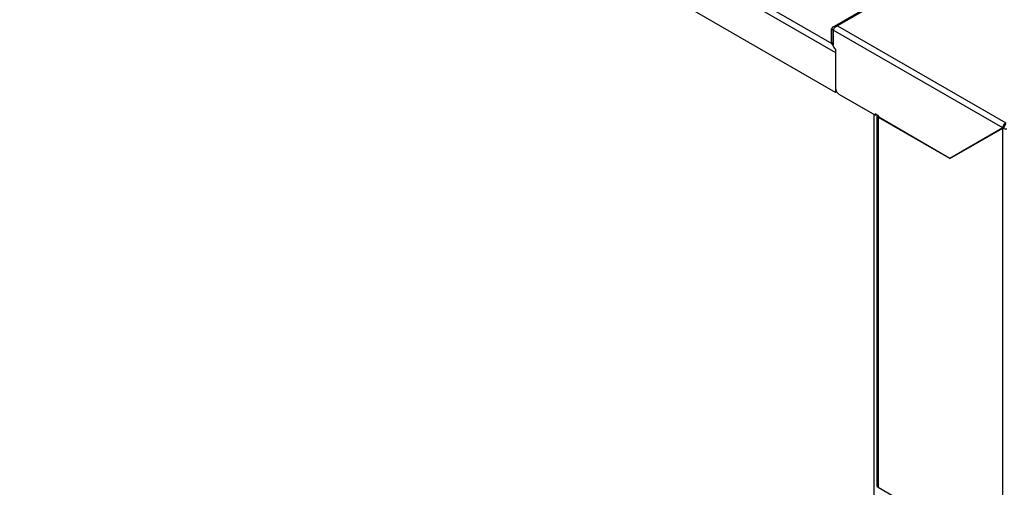
# Model space of a CAD drawing. Units: millimetres. Extents: x 464 to 2508, y 60 to 2612.
# Drawn here: x 1852 to 2224, y 559 to 735 of the extents above; entities that cross this region are included whole.
import ezdxf

# ---------------------------------------------------------------- set-up
doc = ezdxf.new("R2010")
doc.units = ezdxf.units.MM
doc.header["$LTSCALE"] = 5

msp = doc.modelspace()

# ---------------------------------------------------------------- linework, layer by layer
for p, q in [((1742.28, 964.24), (2160.32, 722.89)), ((1743.41, 966.2), (2158.95, 726.3)), ((2160.32, 707.86), (1742.28, 949.22)), ((2442.22, 895.82), (2159.81, 732.77)), ((2442.46, 895.41), (2161.17, 733.01)), ((2161.17, 733.01), (2224.67, 696.35)), ((2158.91, 726.64), (2158.91, 731.71)), ((2159.48, 731.38), (2158.91, 731.71)), ((2159.58, 731.44), (2159.48, 731.38)), ((2159.48, 731.38), (2159.48, 726.32)), ((2159.55, 725.46), (2159.55, 731.34)), ((2223.49, 694.42), (2159.55, 731.34)), ((2159.48, 726.32), (2158.91, 726.64)), ((2159.55, 725.6), (2159.32, 725.73)), ((2160.25, 724.24), (2160.32, 724.19)), ((2160.32, 724.19), (2160.32, 709.5)), ((2160.32, 722.89), (2160.32, 707.86)), ((2160.74, 708.1), (2160.32, 707.86)), ((2175.31, 699.21), (2161.74, 707.05)), ((2174.96, 129.17), (2174.96, 699.41)), ((2175.31, 699.72), (2175.31, 699.21)), ((2176.45, 699.07), (2175.31, 699.72)), ((2175.31, 699.21), (2175.76, 699.47)), ((2175.98, 699.07), (2175.98, 559.32)), ((2176.73, 698.58), (2176.45, 698.42)), ((2176.45, 698.42), (2176.45, 558.67)), ((2176.61, 698.38), (2176.68, 698.42)), ((2203.58, 682.81), (2176.61, 698.38)), ((2203.55, 682.91), (2176.68, 698.42)), ((2223.49, 694.42), (2203.55, 682.91)), ((2203.58, 682.81), (2223.54, 694.33)), ((2224.05, 694.75), (2223.49, 694.42)), ((2224.1, 694.66), (2223.54, 694.33)), ((2223.54, 531.48), (2223.54, 694.33)), ((2212.29, 687.96), (2212.29, 687.84)), ((2208.21, 685.6), (2208.33, 685.55)), ((2211.26, 687.36), (2211.26, 687.25)), ((2211.87, 687.71), (2211.87, 687.59)), ((2204.14, 683.14), (2204.04, 683.19)), ((2176.45, 558.67), (2223.54, 531.48))]:
    msp.add_line(p, q)
for centre, major_axis, start_param, end_param in [((2160.32, 727.46), (-1, -1.73), 5.497787, 6.283185), ((2160.89, 727.13), (1, 1.73), 2.356194, 2.673755), ((2160.25, 725.05), (-0.5, 0.866), 0.785398, 2.356194), ((2161.74, 708.68), (-1, 1.73), 0.785398, 2.356194), ((2177.58, 699.07), (-1.6, 0), 6.021386, 7.068583), ((2176.45, 698.74), (0.2, -0.346), 0.174964, 2.356194), ((2176.45, 698.74), (0.2, -0.346), 5.497787, 6.101518), ((2207.58, 681.4), (5, 8.66), 5.972008, 5.987971), ((2208.65, 680.78), (5, 8.66), 6.149622, 6.167535), ((2177.58, 559.32), (-1.6, 0), 0, 0.785398)]:
    msp.add_ellipse(centre, major_axis=major_axis, ratio=0.57735, start_param=start_param, end_param=end_param)
for points, knots in [([(2158.91, 731.71), (2159.2, 732.4), (2159.79, 732.9), (2160.5, 733.01), (2160.72, 733.04), (2160.94, 733.04), (2161.17, 733.01)], [-1, -1, -1, -1, -0.235436, -0.235436, -0.235436, 0, 0, 0, 0]), ([(2159.75, 731.81), (2159.95, 732.15), (2160.27, 732.51), (2160.65, 732.76), (2160.82, 732.87), (2160.99, 732.95), (2161.17, 733.01)], [-0.7550537, -0.7550537, -0.7550537, -0.7550537, -0.2354357, -0.2354357, -0.2354357, 0, 0, 0, 0]), ([(2159.64, 731.6), (2159.62, 731.58), (2159.6, 731.55), (2159.58, 731.53), (2159.55, 731.48), (2159.51, 731.43), (2159.48, 731.38)], [0.8631318, 0.8631318, 0.8631318, 0.8631318, 0.9092253, 0.9092253, 0.9092253, 1, 1, 1, 1]), ([(2224.09, 695.86), (2224.09, 695.73), (2224.08, 695.59), (2224.08, 695.34), (2224.08, 695.23), (2224.07, 695.04), (2224.07, 694.98), (2224.06, 694.86), (2224.06, 694.8), (2224.05, 694.75)], [-0.1363537, -0.1363537, -0.1363537, -0.1363537, -0.0868747, -0.0868747, -0.0449625, -0.0449625, -0.0206012, -0.0206012, 0, 0, 0, 0]), ([(2224.67, 695.7), (2224.39, 695.55), (2224.12, 695.16), (2224.07, 694.84), (2224.06, 694.81), (2224.06, 694.78), (2224.05, 694.75)], [0, 0, 0, 0, 1.428208, 1.428208, 1.428208, 1.570796, 1.570796, 1.570796, 1.570796])]:
    msp.add_open_spline(points, degree=3, knots=knots)
for points in [[(2159.55, 731.34), (2159.59, 731.48), (2159.66, 731.64), (2159.75, 731.81)], [(2224.09, 695.86), (2223.73, 695.44), (2223.5, 694.87), (2223.49, 694.42)], [(2224.67, 696.35), (2224.47, 696.24), (2224.26, 696.07), (2224.09, 695.86)], [(2223.54, 694.33), (2223.93, 694.12), (2224.55, 694.04), (2225.08, 694.13)]]:
    msp.add_open_spline(points, degree=3)

doc.saveas('drawing.dxf')
